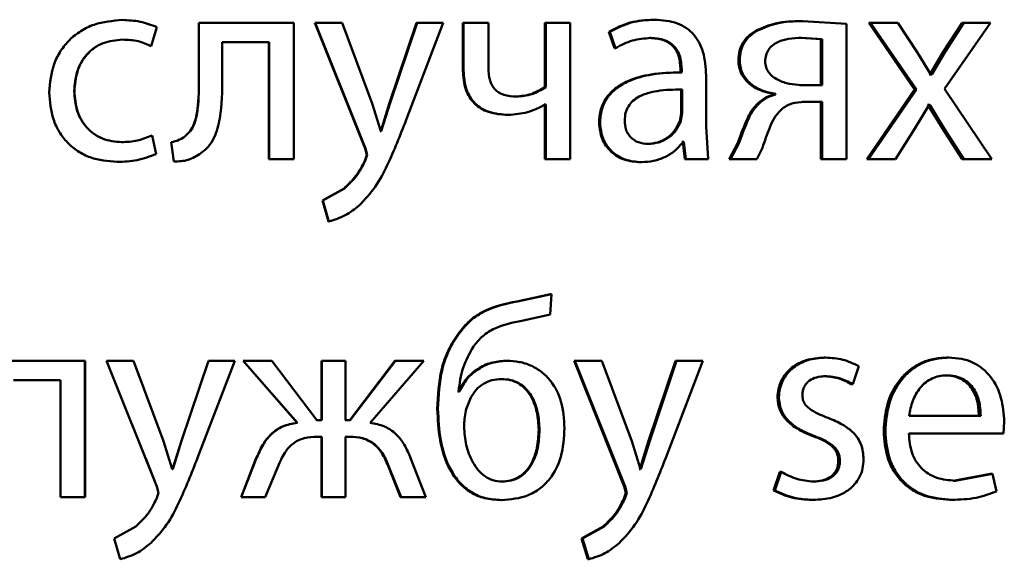
# Paper-space layout 'Лист1' of a CAD drawing. Units: millimetres. Extents: x -8708 to 13138, y -12648 to 4958.
# Drawn here: x 5066 to 5075, y 3349 to 3354 of the extents above; entities that cross this region are included whole.
import ezdxf

# ---------------------------------------------------------------- set-up
doc = ezdxf.new("R2010")
doc.units = ezdxf.units.MM

psp = doc.layouts.new('Лист1')

# ---------------------------------------------------------------- linework, layer by layer
at = {"color": 7, "linetype": 'Continuous', "lineweight": 50}
for p, q in [((5067.1428, 3353.8948), (5067.1424, 3353.8948)), ((5067.8123, 3353.8701), (5067.8123, 3353.389)), ((5067.8123, 3353.8701), (5067.8134, 3353.8701)), ((5067.8134, 3353.8701), (5067.8134, 3353.389)), ((5068.6444, 3353.8701), (5067.8134, 3353.8701)), ((5068.6444, 3352.6753), (5068.6444, 3353.8701)), ((5068.8295, 3353.8701), (5069.2708, 3352.7688)), ((5068.8295, 3353.8701), (5068.8328, 3353.8701)), ((5068.8328, 3353.8701), (5069.2751, 3352.7688)), ((5069.0703, 3353.8701), (5068.8328, 3353.8701)), ((5069.332, 3353.1639), (5069.0703, 3353.8701)), ((5069.7222, 3353.8701), (5069.4855, 3353.1688)), ((5069.7275, 3353.8701), (5069.4903, 3353.1688)), ((5069.6311, 3353.0182), (5069.9574, 3353.8701)), ((5069.7222, 3353.8701), (5069.7275, 3353.8701)), ((5069.9574, 3353.8701), (5069.7275, 3353.8701)), ((5070.1293, 3353.8701), (5070.1293, 3353.4528)), ((5070.1293, 3353.8701), (5070.1356, 3353.8701)), ((5070.1356, 3353.8701), (5070.1356, 3353.4528)), ((5070.3526, 3353.8701), (5070.1356, 3353.8701)), ((5070.3526, 3353.4775), (5070.3526, 3353.8701)), ((5070.8486, 3353.8701), (5070.8486, 3353.3071)), ((5070.8486, 3353.8701), (5070.8565, 3353.8701)), ((5070.8565, 3353.8701), (5070.8565, 3353.3071)), ((5071.0708, 3353.8701), (5070.8565, 3353.8701)), ((5071.0708, 3352.6753), (5071.0708, 3353.8701)), ((5071.8001, 3353.8973), (5071.8101, 3353.8973)), ((5073.1003, 3353.885), (5073.1132, 3353.885)), ((5073.4959, 3353.8603), (5073.1132, 3353.885)), ((5073.4959, 3352.6753), (5073.4959, 3353.8603)), ((5073.6924, 3353.8701), (5074.093, 3353.2849)), ((5073.6924, 3353.8701), (5073.7066, 3353.8701)), ((5073.7066, 3353.8701), (5074.1081, 3353.2849)), ((5073.9467, 3353.8701), (5073.7066, 3353.8701)), ((5074.1155, 3353.6133), (5073.9467, 3353.8701)), ((5074.5102, 3353.8701), (5074.3444, 3353.6158)), ((5074.3552, 3353.2923), (5074.7582, 3353.8701)), ((5074.5262, 3353.8701), (5074.3601, 3353.6158)), ((5074.5102, 3353.8701), (5074.5262, 3353.8701)), ((5074.7582, 3353.8701), (5074.5262, 3353.8701)), ((5067.3947, 3353.6655), (5067.4442, 3353.8331)), ((5067.444, 3353.8331), (5067.4442, 3353.8331)), ((5071.4093, 3353.7915), (5071.4585, 3353.6482)), ((5071.4093, 3353.7915), (5071.4184, 3353.7915)), ((5071.4184, 3353.7915), (5071.4677, 3353.6482)), ((5072.7034, 3353.8035), (5072.7154, 3353.8035)), ((5067.1428, 3353.7223), (5067.1424, 3353.7223)), ((5068.4295, 3353.7001), (5068.0184, 3353.7001)), ((5068.0184, 3353.389), (5068.0184, 3353.7001)), ((5068.4271, 3353.7001), (5068.4271, 3352.6753)), ((5068.4295, 3353.7001), (5068.4295, 3352.6753)), ((5071.7682, 3353.7371), (5071.7781, 3353.7371)), ((5073.2696, 3353.7273), (5073.0906, 3353.7396)), ((5073.0906, 3353.7396), (5073.1035, 3353.7396)), ((5073.2829, 3353.7273), (5073.1035, 3353.7396)), ((5073.2696, 3353.7273), (5073.2829, 3353.7273)), ((5073.2696, 3353.3244), (5073.2696, 3353.7273)), ((5073.2829, 3353.3244), (5073.2829, 3353.7273)), ((5067.3946, 3353.6655), (5067.3947, 3353.6655)), ((5071.4585, 3353.6482), (5071.4677, 3353.6482)), ((5074.2353, 3353.4182), (5074.1155, 3353.6133)), ((5074.3444, 3353.6158), (5074.2273, 3353.4182)), ((5074.3601, 3353.6158), (5074.2427, 3353.4182)), ((5074.3444, 3353.6158), (5074.3601, 3353.6158)), ((5072.5468, 3353.5442), (5072.5585, 3353.5442)), ((5070.1293, 3353.4528), (5070.1356, 3353.4528)), ((5072.0388, 3353.4602), (5072.0388, 3353.4355)), ((5072.0388, 3353.4602), (5072.0493, 3353.4602)), ((5072.0388, 3353.4355), (5072.0493, 3353.4355)), ((5072.0493, 3353.4602), (5072.0493, 3353.4355)), ((5074.2273, 3353.4182), (5074.2199, 3353.4182)), ((5074.2273, 3353.4182), (5074.2427, 3353.4182)), ((5074.2427, 3353.4182), (5074.2353, 3353.4182)), ((5067.8123, 3353.389), (5067.8134, 3353.389)), ((5072.263, 3352.9617), (5072.263, 3353.4084)), ((5066.7206, 3353.2701), (5066.7191, 3353.2701)), ((5070.8486, 3353.3071), (5070.8565, 3353.3071)), ((5072.0437, 3353.2852), (5072.0543, 3353.2852)), ((5072.0437, 3353.0778), (5072.0437, 3353.2852)), ((5072.0543, 3353.0778), (5072.0543, 3353.2852)), ((5072.8602, 3353.2478), (5072.8602, 3353.2404)), ((5072.8602, 3353.2478), (5072.8726, 3353.2478)), ((5072.8602, 3353.2404), (5072.8726, 3353.2404)), ((5072.8726, 3353.2478), (5072.8726, 3353.2404)), ((5073.2696, 3353.3244), (5073.0856, 3353.3244)), ((5073.2829, 3353.3244), (5073.0985, 3353.3244)), ((5074.093, 3353.2849), (5073.6729, 3352.6753)), ((5074.1081, 3353.2849), (5073.6871, 3352.6753)), ((5074.093, 3353.2849), (5074.1081, 3353.2849)), ((5074.7704, 3352.6753), (5074.3552, 3353.2923)), ((5069.4087, 3352.9194), (5069.332, 3353.1639)), ((5069.4855, 3353.1688), (5069.409, 3352.9194)), ((5069.4903, 3353.1688), (5069.4136, 3352.9194)), ((5069.4855, 3353.1688), (5069.4903, 3353.1688)), ((5070.5922, 3353.2231), (5070.5994, 3353.2231)), ((5070.8486, 3353.154), (5070.8438, 3353.154)), ((5070.8486, 3353.154), (5070.8486, 3352.6753)), ((5070.8565, 3353.154), (5070.8516, 3353.154)), ((5070.8565, 3353.154), (5070.8565, 3352.6753)), ((5072.7255, 3353.1716), (5072.7375, 3353.1716)), ((5073.2696, 3353.1766), (5073.1101, 3353.1766)), ((5073.2829, 3353.1766), (5073.123, 3353.1766)), ((5073.2696, 3353.1766), (5073.2696, 3352.6753)), ((5073.2829, 3353.1766), (5073.2829, 3352.6753)), ((5072.0314, 3353.0083), (5072.0437, 3353.0778)), ((5072.0419, 3353.0083), (5072.0543, 3353.0778)), ((5072.0437, 3353.0778), (5072.0543, 3353.0778)), ((5074.0959, 3352.9445), (5074.2207, 3353.1519)), ((5074.2102, 3353.1519), (5074.2053, 3353.1519)), ((5074.2102, 3353.1519), (5074.3371, 3352.9445)), ((5074.2102, 3353.1519), (5074.2256, 3353.1519)), ((5074.2256, 3353.1519), (5074.2207, 3353.1519)), ((5074.2256, 3353.1519), (5074.3527, 3352.9445)), ((5070.5208, 3353.063), (5070.5279, 3353.063)), ((5071.3236, 3352.9914), (5071.3325, 3352.9914)), ((5072.0314, 3353.0083), (5072.0419, 3353.0083)), ((5069.409, 3352.9194), (5069.4041, 3352.9194)), ((5069.4136, 3352.9194), (5069.4087, 3352.9194)), ((5072.2827, 3352.6753), (5072.263, 3352.9617)), ((5073.9246, 3352.6753), (5074.0959, 3352.9445)), ((5074.3371, 3352.9445), (5074.5102, 3352.6753)), ((5074.3371, 3352.9445), (5074.3527, 3352.9445)), ((5074.3527, 3352.9445), (5074.5262, 3352.6753)), ((5067.1353, 3352.8231), (5067.1348, 3352.8231)), ((5067.402, 3352.8824), (5067.4021, 3352.8824)), ((5067.4393, 3352.7197), (5067.4021, 3352.8824)), ((5067.5703, 3352.8235), (5067.5925, 3352.6531)), ((5067.5703, 3352.8235), (5067.5708, 3352.8235)), ((5067.5708, 3352.8235), (5067.5931, 3352.6531)), ((5067.6889, 3352.8728), (5067.6897, 3352.8728)), ((5071.7436, 3352.8083), (5071.7535, 3352.8083)), ((5072.0585, 3352.8256), (5072.0511, 3352.8256)), ((5072.0585, 3352.8256), (5072.0757, 3352.6753)), ((5072.069, 3352.8256), (5072.0616, 3352.8256)), ((5072.069, 3352.8256), (5072.0863, 3352.6753)), ((5072.5395, 3352.8111), (5072.4659, 3352.6753)), ((5072.5511, 3352.8111), (5072.4773, 3352.6753)), ((5072.5395, 3352.8111), (5072.5511, 3352.8111)), ((5069.2708, 3352.7688), (5069.2856, 3352.712)), ((5069.2708, 3352.7688), (5069.2751, 3352.7688)), ((5069.2751, 3352.7688), (5069.29, 3352.712)), ((5072.7081, 3352.6753), (5072.7572, 3352.7741)), ((5067.0958, 3352.6506), (5067.0953, 3352.6506)), ((5067.4391, 3352.7197), (5067.4393, 3352.7197)), ((5067.5925, 3352.6531), (5067.5931, 3352.6531)), ((5068.4271, 3352.6753), (5068.4295, 3352.6753)), ((5068.6444, 3352.6753), (5068.4295, 3352.6753)), ((5069.2856, 3352.712), (5069.2683, 3352.6601)), ((5069.2683, 3352.6601), (5069.2726, 3352.6601)), ((5069.29, 3352.712), (5069.2726, 3352.6601)), ((5069.2856, 3352.712), (5069.29, 3352.712)), ((5070.8486, 3352.6753), (5070.8565, 3352.6753)), ((5071.0708, 3352.6753), (5070.8565, 3352.6753)), ((5071.6871, 3352.6481), (5071.6968, 3352.6481)), ((5072.0757, 3352.6753), (5072.0863, 3352.6753)), ((5072.2827, 3352.6753), (5072.0863, 3352.6753)), ((5072.4659, 3352.6753), (5072.4773, 3352.6753)), ((5072.7081, 3352.6753), (5072.4773, 3352.6753)), ((5073.2696, 3352.6753), (5073.2829, 3352.6753)), ((5073.4959, 3352.6753), (5073.2829, 3352.6753)), ((5073.6729, 3352.6753), (5073.6871, 3352.6753)), ((5073.9246, 3352.6753), (5073.6871, 3352.6753)), ((5074.5102, 3352.6753), (5074.5262, 3352.6753)), ((5074.7704, 3352.6753), (5074.5262, 3352.6753)), ((5069.0862, 3352.4181), (5068.8961, 3352.3119)), ((5069.0901, 3352.4181), (5068.8996, 3352.3119)), ((5069.0862, 3352.4181), (5069.0901, 3352.4181)), ((5068.8961, 3352.3119), (5068.9504, 3352.1292)), ((5068.8961, 3352.3119), (5068.8996, 3352.3119)), ((5068.8996, 3352.3119), (5068.954, 3352.1292)), ((5068.9504, 3352.1292), (5068.954, 3352.1292)), ((5070.8977, 3351.492), (5070.6023, 3351.4278)), ((5070.6023, 3351.4278), (5070.6095, 3351.4278)), ((5070.9056, 3351.492), (5070.6095, 3351.4278)), ((5070.8959, 3351.3118), (5070.9056, 3351.492)), ((5070.8977, 3351.492), (5070.9056, 3351.492)), ((5070.6465, 3351.2574), (5070.8959, 3351.3118)), ((5070.0898, 3351.1463), (5070.096, 3351.1463)), ((5066.8129, 3350.9068), (5065.982, 3350.9068)), ((5066.8129, 3349.7119), (5066.8129, 3350.9068)), ((5066.8141, 3350.9068), (5066.8129, 3350.9068)), ((5066.8141, 3349.7119), (5066.8141, 3350.9068)), ((5067.0015, 3350.9068), (5067.4444, 3349.8054)), ((5067.239, 3350.9068), (5067.0015, 3350.9068)), ((5067.5014, 3350.2005), (5067.239, 3350.9068)), ((5067.2392, 3350.9068), (5067.239, 3350.9068)), ((5067.3008, 3350.7406), (5067.2392, 3350.9068)), ((5067.8961, 3350.9068), (5067.659, 3350.2055)), ((5067.8973, 3350.9068), (5067.6597, 3350.2055)), ((5067.8008, 3350.0548), (5068.1271, 3350.9068)), ((5067.8961, 3350.9068), (5067.8973, 3350.9068)), ((5068.1271, 3350.9068), (5067.8973, 3350.9068)), ((5068.1999, 3350.9068), (5068.6738, 3350.3635)), ((5068.1999, 3350.9068), (5068.2018, 3350.9068)), ((5068.2018, 3350.9068), (5068.6768, 3350.3635)), ((5068.4517, 3350.9068), (5068.2018, 3350.9068)), ((5068.8475, 3350.3857), (5068.4517, 3350.9068)), ((5068.8885, 3350.9068), (5068.8885, 3350.3857)), ((5068.8885, 3350.9068), (5068.892, 3350.9068)), ((5068.892, 3350.9068), (5068.892, 3350.3857)), ((5069.0994, 3350.9068), (5068.892, 3350.9068)), ((5069.0994, 3350.3857), (5069.0994, 3350.9068)), ((5069.5322, 3350.9068), (5069.1375, 3350.3857)), ((5069.5371, 3350.9068), (5069.1415, 3350.3857)), ((5069.3146, 3350.3635), (5069.7867, 3350.9068)), ((5069.5322, 3350.9068), (5069.5371, 3350.9068)), ((5069.7867, 3350.9068), (5069.5371, 3350.9068)), ((5070.5062, 3350.9068), (5070.5133, 3350.9068)), ((5071.1045, 3350.9068), (5071.5447, 3349.8054)), ((5071.1045, 3350.9068), (5071.1129, 3350.9068)), ((5071.1129, 3350.9068), (5071.5541, 3349.8054)), ((5071.3495, 3350.9068), (5071.1129, 3350.9068)), ((5071.6108, 3350.2005), (5071.3495, 3350.9068)), ((5071.9944, 3350.9068), (5071.7585, 3350.2055)), ((5072.0048, 3350.9068), (5071.7684, 3350.2055)), ((5071.9088, 3350.0548), (5072.2333, 3350.9068)), ((5071.9944, 3350.9068), (5072.0048, 3350.9068)), ((5072.2333, 3350.9068), (5072.0048, 3350.9068)), ((5073.2988, 3350.9339), (5073.3121, 3350.9339)), ((5074.3763, 3350.9339), (5074.392, 3350.9339)), ((5073.55, 3350.7022), (5073.6036, 3350.8602)), ((5066.5981, 3350.7367), (5066.187, 3350.7367)), ((5066.5981, 3350.7367), (5066.5981, 3349.7119)), ((5070.4618, 3350.7466), (5070.4688, 3350.7466)), ((5073.2939, 3350.7713), (5073.3072, 3350.7713)), ((5074.3592, 3350.7787), (5074.3749, 3350.7787)), ((5073.5362, 3350.7022), (5073.55, 3350.7022)), ((5070.0922, 3350.638), (5070.0848, 3350.638)), ((5070.0984, 3350.638), (5070.0909, 3350.638)), ((5072.8898, 3350.5836), (5072.9022, 3350.5836)), ((5069.9048, 3350.4849), (5069.9106, 3350.4849)), ((5067.501, 3350.2005), (5067.4225, 3350.4124)), ((5074.673, 3350.4252), (5074.0444, 3350.4252)), ((5068.6738, 3350.3635), (5068.6768, 3350.3635)), ((5068.8885, 3350.3857), (5068.8442, 3350.3857)), ((5068.892, 3350.3857), (5068.8475, 3350.3857)), ((5069.1375, 3350.3857), (5069.0955, 3350.3857)), ((5069.1415, 3350.3857), (5069.0994, 3350.3857)), ((5074.8727, 3350.27), (5074.88, 3350.3709)), ((5068.8885, 3350.2404), (5068.8491, 3350.2404)), ((5068.892, 3350.2404), (5068.8524, 3350.2404)), ((5068.8885, 3350.2404), (5068.8885, 3349.7119)), ((5068.892, 3350.2404), (5068.892, 3349.7119)), ((5069.1326, 3350.2404), (5069.0955, 3350.2404)), ((5069.1366, 3350.2404), (5069.0994, 3350.2404)), ((5069.0994, 3349.7119), (5069.0994, 3350.2404)), ((5070.7943, 3350.2996), (5070.802, 3350.2996)), ((5073.2033, 3350.2453), (5073.2164, 3350.2453)), ((5073.8221, 3350.2898), (5073.8366, 3350.2898)), ((5074.8727, 3350.27), (5074.0419, 3350.27)), ((5067.501, 3350.2005), (5067.5014, 3350.2005)), ((5067.5781, 3349.956), (5067.5014, 3350.2005)), ((5067.659, 3350.2055), (5067.5825, 3349.956)), ((5067.6597, 3350.2055), (5067.583, 3349.956)), ((5067.659, 3350.2055), (5067.6597, 3350.2055)), ((5071.6871, 3349.956), (5071.6108, 3350.2005)), ((5071.7585, 3350.2055), (5071.6824, 3349.956)), ((5071.7684, 3350.2055), (5071.6921, 3349.956)), ((5071.7585, 3350.2055), (5071.7684, 3350.2055)), ((5067.3459, 3350.0505), (5067.4442, 3349.8054)), ((5068.3135, 3350.0453), (5068.1826, 3349.7119)), ((5068.3156, 3350.0453), (5068.1844, 3349.7119)), ((5068.3135, 3350.0453), (5068.3156, 3350.0453)), ((5069.804, 3349.7119), (5069.673, 3350.0478)), ((5068.3948, 3349.7119), (5068.5086, 3349.9836)), ((5069.4729, 3349.986), (5069.5815, 3349.7119)), ((5069.4729, 3349.986), (5069.4777, 3349.986)), ((5069.4777, 3349.986), (5069.5865, 3349.7119)), ((5073.4236, 3350.0252), (5073.4372, 3350.0252)), ((5067.5825, 3349.956), (5067.5776, 3349.956)), ((5067.583, 3349.956), (5067.5781, 3349.956)), ((5071.6824, 3349.956), (5071.6774, 3349.956)), ((5071.6921, 3349.956), (5071.6871, 3349.956)), ((5072.9095, 3349.9338), (5072.8556, 3349.7687)), ((5072.9219, 3349.9338), (5072.8679, 3349.7687)), ((5072.9095, 3349.9338), (5072.9219, 3349.9338)), ((5074.7589, 3349.9165), (5074.4324, 3349.8548)), ((5074.7755, 3349.9165), (5074.4482, 3349.8548)), ((5074.7589, 3349.9165), (5074.7755, 3349.9165)), ((5074.812, 3349.7613), (5074.7755, 3349.9165)), ((5067.4442, 3349.8054), (5067.459, 3349.7486)), ((5067.4442, 3349.8054), (5067.4444, 3349.8054)), ((5067.4444, 3349.8054), (5067.4593, 3349.7486)), ((5070.4668, 3349.8474), (5070.4738, 3349.8474)), ((5071.5447, 3349.8054), (5071.5595, 3349.7486)), ((5071.5447, 3349.8054), (5071.5541, 3349.8054)), ((5071.5541, 3349.8054), (5071.5689, 3349.7486)), ((5073.1936, 3349.8474), (5073.2067, 3349.8474)), ((5074.4324, 3349.8548), (5074.4482, 3349.8548)), ((5066.8129, 3349.7119), (5066.5981, 3349.7119)), ((5066.8141, 3349.7119), (5066.8129, 3349.7119)), ((5067.459, 3349.7486), (5067.4417, 3349.6967)), ((5067.4593, 3349.7486), (5067.4419, 3349.6967)), ((5067.459, 3349.7486), (5067.4593, 3349.7486)), ((5068.1826, 3349.7119), (5068.1844, 3349.7119)), ((5068.3948, 3349.7119), (5068.1844, 3349.7119)), ((5068.8885, 3349.7119), (5068.892, 3349.7119)), ((5069.0994, 3349.7119), (5068.892, 3349.7119)), ((5069.5815, 3349.7119), (5069.5865, 3349.7119)), ((5069.804, 3349.7119), (5069.5865, 3349.7119)), ((5071.5595, 3349.7486), (5071.5423, 3349.6967)), ((5071.5689, 3349.7486), (5071.5516, 3349.6967)), ((5071.5595, 3349.7486), (5071.5689, 3349.7486)), ((5072.8556, 3349.7687), (5072.8679, 3349.7687)), ((5067.4417, 3349.6967), (5067.4419, 3349.6967)), ((5070.4618, 3349.6848), (5070.4688, 3349.6848)), ((5071.5423, 3349.6967), (5071.5516, 3349.6967)), ((5073.1887, 3349.6872), (5073.2017, 3349.6872)), ((5074.403, 3349.6872), (5074.4189, 3349.6872)), ((5067.2588, 3349.4547), (5067.0683, 3349.3486)), ((5067.259, 3349.4547), (5067.2588, 3349.4547)), ((5071.3603, 3349.4547), (5071.1709, 3349.3486)), ((5071.3693, 3349.4547), (5071.1794, 3349.3486)), ((5071.3603, 3349.4547), (5071.3693, 3349.4547)), ((5067.0683, 3349.3486), (5067.1227, 3349.1658)), ((5067.3899, 3349.3066), (5067.39, 3349.3066)), ((5071.1709, 3349.3486), (5071.2251, 3349.1658)), ((5071.1709, 3349.3486), (5071.1794, 3349.3486)), ((5071.1794, 3349.3486), (5071.2337, 3349.1658)), ((5067.1232, 3349.1658), (5067.1227, 3349.1658)), ((5071.2251, 3349.1658), (5071.2337, 3349.1658))]:
    psp.add_line(p, q, dxfattribs=at)
for points, knots in [([(5067.1424, 3353.8948), (5067.0574, 3353.8878), (5066.9293, 3353.8771), (5066.7758, 3353.8021), (5066.6756, 3353.7237), (5066.5956, 3353.625), (5066.5181, 3353.4729), (5066.5068, 3353.345), (5066.4993, 3353.2602)], [0, 0, 0, 0, 0.249892, 0.376535, 0.500428, 0.624368, 0.750725, 1, 1, 1, 1]), ([(5067.4442, 3353.8331), (5067.3956, 3353.8513), (5067.2982, 3353.8878), (5067.1943, 3353.8925), (5067.1424, 3353.8948)], [0, 0, 0, 0, 0.499645, 1, 1, 1, 1]), ([(5067.444, 3353.8331), (5067.3955, 3353.8513), (5067.2983, 3353.8878), (5067.1947, 3353.8925), (5067.1428, 3353.8948)], [0, 0, 0, 0, 0.499691, 1, 1, 1, 1]), ([(5071.8001, 3353.8973), (5071.7313, 3353.8933), (5071.5938, 3353.8852), (5071.4708, 3353.8227), (5071.4093, 3353.7915)], [0, 0, 0, 0, 0.500381, 1, 1, 1, 1]), ([(5071.8101, 3353.8973), (5071.7411, 3353.8933), (5071.6034, 3353.8852), (5071.48, 3353.8227), (5071.4184, 3353.7915)], [0, 0, 0, 0, 0.5004576, 1, 1, 1, 1]), ([(5072.263, 3353.4084), (5072.2591, 3353.4784), (5072.2535, 3353.5783), (5072.2054, 3353.697), (5072.1568, 3353.769), (5072.0918, 3353.8267), (5071.978, 3353.8857), (5071.879, 3353.8925), (5071.8101, 3353.8973)], [0, 0, 0, 0, 0.273301, 0.3903965, 0.499953, 0.61328, 0.7304582, 1, 1, 1, 1]), ([(5073.1003, 3353.885), (5073.0236, 3353.8834), (5072.8861, 3353.8805), (5072.7594, 3353.8271), (5072.7034, 3353.8035)], [0, 0, 0, 0, 0.55772, 1, 1, 1, 1]), ([(5073.1132, 3353.885), (5073.0363, 3353.8834), (5072.8985, 3353.8805), (5072.7716, 3353.8271), (5072.7154, 3353.8035)], [0, 0, 0, 0, 0.557777, 1, 1, 1, 1]), ([(5072.7034, 3353.8035), (5072.6797, 3353.7881), (5072.6344, 3353.7587), (5072.5838, 3353.6963), (5072.5523, 3353.6236), (5072.5487, 3353.5712), (5072.5468, 3353.5442)], [0, 0, 0, 0, 0.265883, 0.508811, 0.74708, 1, 1, 1, 1]), ([(5072.7154, 3353.8035), (5072.6917, 3353.7881), (5072.6463, 3353.7587), (5072.5955, 3353.6963), (5072.5639, 3353.6236), (5072.5603, 3353.5712), (5072.5585, 3353.5442)], [0, 0, 0, 0, 0.266087, 0.509064, 0.747248, 1, 1, 1, 1]), ([(5066.7191, 3353.2701), (5066.7236, 3353.3283), (5066.7303, 3353.4163), (5066.7775, 3353.5235), (5066.8278, 3353.595), (5066.8929, 3353.653), (5066.996, 3353.7094), (5067.0839, 3353.7171), (5067.1424, 3353.7223)], [0, 0, 0, 0, 0.249596, 0.377309, 0.499922, 0.624728, 0.750362, 1, 1, 1, 1]), ([(5066.7206, 3353.2701), (5066.725, 3353.3283), (5066.7317, 3353.4163), (5066.7788, 3353.5235), (5066.829, 3353.595), (5066.8939, 3353.653), (5066.9968, 3353.7094), (5067.0845, 3353.7171), (5067.1428, 3353.7223)], [0, 0, 0, 0, 0.249849, 0.377691, 0.500304, 0.625111, 0.750637, 1, 1, 1, 1]), ([(5067.1424, 3353.7223), (5067.1895, 3353.7206), (5067.2773, 3353.7175), (5067.3576, 3353.682), (5067.3947, 3353.6655)], [0, 0, 0, 0, 0.536859, 1, 1, 1, 1]), ([(5067.1428, 3353.7223), (5067.1899, 3353.7206), (5067.2775, 3353.7175), (5067.3576, 3353.682), (5067.3946, 3353.6655)], [0, 0, 0, 0, 0.536796, 1, 1, 1, 1]), ([(5071.4677, 3353.6482), (5071.5164, 3353.6738), (5071.6137, 3353.725), (5071.7233, 3353.7331), (5071.7781, 3353.7371)], [0, 0, 0, 0, 0.499772, 1, 1, 1, 1]), ([(5071.7682, 3353.7371), (5071.8085, 3353.7345), (5071.8662, 3353.7307), (5071.9335, 3353.6986), (5071.9727, 3353.6669), (5072.0028, 3353.6265), (5072.0328, 3353.5585), (5072.0363, 3353.5007), (5072.0388, 3353.4602)], [0, 0, 0, 0, 0.271777, 0.389134, 0.501083, 0.611591, 0.72844, 1, 1, 1, 1]), ([(5071.7781, 3353.7371), (5071.8184, 3353.7345), (5071.8762, 3353.7307), (5071.9434, 3353.6989), (5071.9828, 3353.6673), (5072.013, 3353.6269), (5072.0433, 3353.5587), (5072.0468, 3353.5008), (5072.0493, 3353.4602)], [0, 0, 0, 0, 0.271633, 0.388747, 0.50028, 0.611126, 0.728193, 1, 1, 1, 1]), ([(5073.1035, 3353.7396), (5073.0644, 3353.7381), (5072.9928, 3353.7353), (5072.9047, 3353.7096), (5072.8451, 3353.6741), (5072.8084, 3353.6346), (5072.786, 3353.5858), (5072.7832, 3353.5503), (5072.7818, 3353.5318)], [0, 0, 0, 0, 0.273719, 0.500876, 0.634164, 0.754199, 0.872084, 1, 1, 1, 1]), ([(5072.5468, 3353.5442), (5072.5481, 3353.5237), (5072.5506, 3353.4838), (5072.5698, 3353.4272), (5072.6007, 3353.3767), (5072.6562, 3353.3203), (5072.7437, 3353.2693), (5072.8214, 3353.255), (5072.8602, 3353.2478)], [0, 0, 0, 0, 0.129293, 0.251675, 0.373281, 0.500358, 0.749979, 1, 1, 1, 1]), ([(5072.5585, 3353.5442), (5072.5597, 3353.5238), (5072.5621, 3353.4839), (5072.5813, 3353.4273), (5072.6123, 3353.3768), (5072.6681, 3353.3203), (5072.7558, 3353.2693), (5072.8336, 3353.255), (5072.8726, 3353.2478)], [0, 0, 0, 0, 0.128691, 0.250766, 0.372467, 0.500091, 0.749791, 1, 1, 1, 1]), ([(5072.7818, 3353.5318), (5072.7833, 3353.5148), (5072.7863, 3353.4815), (5072.8096, 3353.4355), (5072.8468, 3353.397), (5072.9082, 3353.3595), (5072.994, 3353.3309), (5073.0636, 3353.3266), (5073.0985, 3353.3244)], [0, 0, 0, 0, 0.120978, 0.236927, 0.359789, 0.499398, 0.749554, 1, 1, 1, 1]), ([(5070.1293, 3353.4528), (5070.1333, 3353.3958), (5070.1389, 3353.3139), (5070.1842, 3353.2182), (5070.2293, 3353.1614), (5070.2866, 3353.117), (5070.3824, 3353.0723), (5070.464, 3353.0668), (5070.5208, 3353.063)], [0, 0, 0, 0, 0.269674, 0.387189, 0.499851, 0.613178, 0.731074, 1, 1, 1, 1]), ([(5070.1356, 3353.4528), (5070.1394, 3353.3959), (5070.1449, 3353.314), (5070.1904, 3353.2183), (5070.2357, 3353.1615), (5070.2932, 3353.117), (5070.3892, 3353.0723), (5070.471, 3353.0668), (5070.5279, 3353.063)], [0, 0, 0, 0, 0.268804, 0.386381, 0.499502, 0.612829, 0.730789, 1, 1, 1, 1]), ([(5070.5994, 3353.2231), (5070.5616, 3353.2254), (5070.5078, 3353.2285), (5070.4453, 3353.257), (5070.4099, 3353.2851), (5070.3835, 3353.3219), (5070.3574, 3353.3853), (5070.3546, 3353.4394), (5070.3526, 3353.4775)], [0, 0, 0, 0, 0.276432, 0.392306, 0.500324, 0.606175, 0.721665, 1, 1, 1, 1]), ([(5072.0388, 3353.4355), (5071.9523, 3353.433), (5071.7953, 3353.4284), (5071.6001, 3353.3762), (5071.4669, 3353.3012), (5071.3834, 3353.2155), (5071.3322, 3353.1091), (5071.3265, 3353.0316), (5071.3236, 3352.9914)], [0, 0, 0, 0, 0.274694, 0.499277, 0.634691, 0.75571, 0.873478, 1, 1, 1, 1]), ([(5072.0493, 3353.4355), (5071.9625, 3353.433), (5071.8047, 3353.4283), (5071.609, 3353.3759), (5071.4756, 3353.3008), (5071.3922, 3353.2152), (5071.341, 3353.1089), (5071.3354, 3353.0315), (5071.3325, 3352.9914)], [0, 0, 0, 0, 0.2753879, 0.5006586, 0.6356852, 0.7563674, 0.8738164, 1, 1, 1, 1]), ([(5067.8123, 3353.389), (5067.8123, 3353.2974), (5067.8124, 3353.1601), (5067.7819, 3353.0011), (5067.7398, 3352.9183), (5067.7055, 3352.8877), (5067.6889, 3352.8728)], [0, 0, 0, 0, 0.500646, 0.750466, 0.878982, 1, 1, 1, 1]), ([(5067.8134, 3353.389), (5067.8134, 3353.2974), (5067.8134, 3353.1601), (5067.7829, 3353.0011), (5067.7406, 3352.9183), (5067.7063, 3352.8877), (5067.6897, 3352.8728)], [0, 0, 0, 0, 0.50053, 0.750321, 0.878839, 1, 1, 1, 1]), ([(5067.8307, 3352.7271), (5067.8536, 3352.7452), (5067.9006, 3352.7823), (5067.9631, 3352.8859), (5068.0156, 3353.0906), (5068.0173, 3353.2696), (5068.0184, 3353.389)], [0, 0, 0, 0, 0.121838, 0.249852, 0.499597, 1, 1, 1, 1]), ([(5066.4993, 3353.2602), (5066.5056, 3353.18), (5066.5151, 3353.0589), (5066.5837, 3352.9129), (5066.6566, 3352.8171), (5066.7494, 3352.7408), (5066.8936, 3352.6676), (5067.0148, 3352.6574), (5067.0953, 3352.6506)], [0, 0, 0, 0, 0.249452, 0.376472, 0.499724, 0.623667, 0.750198, 1, 1, 1, 1]), ([(5067.1348, 3352.8231), (5067.0774, 3352.8288), (5066.9911, 3352.8373), (5066.8902, 3352.8938), (5066.826, 3352.951), (5066.7769, 3353.0205), (5066.73, 3353.1256), (5066.7235, 3353.2118), (5066.7191, 3353.2701)], [0, 0, 0, 0, 0.249573, 0.375221, 0.500082, 0.624517, 0.745909, 1, 1, 1, 1]), ([(5067.1353, 3352.8231), (5067.078, 3352.8288), (5066.9918, 3352.8373), (5066.8912, 3352.8938), (5066.8279, 3352.9504), (5066.7789, 3353.019), (5066.7317, 3353.1239), (5066.725, 3353.2111), (5066.7206, 3353.2701)], [0, 0, 0, 0, 0.249293, 0.37488, 0.499691, 0.619627, 0.742835, 1, 1, 1, 1]), ([(5070.8486, 3353.3071), (5070.8092, 3353.2834), (5070.7301, 3353.2358), (5070.6382, 3353.2274), (5070.5922, 3353.2231)], [0, 0, 0, 0, 0.49889, 1, 1, 1, 1]), ([(5070.8565, 3353.3071), (5070.8169, 3353.2832), (5070.7376, 3353.2355), (5070.6455, 3353.2272), (5070.5994, 3353.2231)], [0, 0, 0, 0, 0.499865, 1, 1, 1, 1]), ([(5072.0543, 3353.2852), (5071.9807, 3353.2844), (5071.8522, 3353.283), (5071.7032, 3353.2431), (5071.6207, 3353.1882), (5071.5791, 3353.1392), (5071.5536, 3353.0803), (5071.5506, 3353.0378), (5071.5491, 3353.0157)], [0, 0, 0, 0, 0.344072, 0.601611, 0.7064, 0.802462, 0.897645, 1, 1, 1, 1]), ([(5072.8602, 3353.2404), (5072.8366, 3353.2339), (5072.7871, 3353.2202), (5072.7466, 3353.1883), (5072.7255, 3353.1716)], [0, 0, 0, 0, 0.476875, 1, 1, 1, 1]), ([(5072.8726, 3353.2404), (5072.8489, 3353.2339), (5072.7993, 3353.2202), (5072.7587, 3353.1883), (5072.7375, 3353.1716)], [0, 0, 0, 0, 0.476992, 1, 1, 1, 1]), ([(5070.5279, 3353.063), (5070.5849, 3353.0673), (5070.699, 3353.0757), (5070.8007, 3353.1279), (5070.8516, 3353.154)], [0, 0, 0, 0, 0.500364, 1, 1, 1, 1]), ([(5072.7255, 3353.1716), (5072.7018, 3353.1469), (5072.6543, 3353.0974), (5072.5976, 3352.9715), (5072.5627, 3352.8753), (5072.5395, 3352.8111)], [0, 0, 0, 0, 0.249372, 0.499408, 1, 1, 1, 1]), ([(5072.7375, 3353.1716), (5072.7137, 3353.1469), (5072.6662, 3353.0974), (5072.6093, 3352.9715), (5072.5744, 3352.8753), (5072.5511, 3352.8111)], [0, 0, 0, 0, 0.249488, 0.499518, 1, 1, 1, 1]), ([(5072.9242, 3353.1099), (5072.9384, 3353.1211), (5072.9666, 3353.1432), (5073.0334, 3353.1713), (5073.0872, 3353.1745), (5073.123, 3353.1766)], [0, 0, 0, 0, 0.251026, 0.500222, 1, 1, 1, 1]), ([(5072.7572, 3352.7741), (5072.7781, 3352.8337), (5072.8094, 3352.9229), (5072.859, 3353.0407), (5072.9025, 3353.0869), (5072.9242, 3353.1099)], [0, 0, 0, 0, 0.500636, 0.750755, 1, 1, 1, 1]), ([(5069.2208, 3352.2699), (5069.2701, 3352.3223), (5069.3689, 3352.4271), (5069.5003, 3352.6847), (5069.5788, 3352.8848), (5069.6311, 3353.0182)], [0, 0, 0, 0, 0.249595, 0.49969, 1, 1, 1, 1]), ([(5071.3236, 3352.9914), (5071.3286, 3352.9445), (5071.3362, 3352.8739), (5071.3821, 3352.7914), (5071.4274, 3352.7391), (5071.4819, 3352.6982), (5071.5667, 3352.6575), (5071.6381, 3352.6519), (5071.6871, 3352.6481)], [0, 0, 0, 0, 0.249275, 0.3752081, 0.4997202, 0.6187535, 0.7388875, 1, 1, 1, 1]), ([(5071.3325, 3352.9914), (5071.3375, 3352.9445), (5071.3451, 3352.8739), (5071.3912, 3352.7914), (5071.4366, 3352.7391), (5071.4911, 3352.6982), (5071.5761, 3352.6575), (5071.6477, 3352.6519), (5071.6968, 3352.6481)], [0, 0, 0, 0, 0.249004, 0.3748064, 0.4993412, 0.6183885, 0.7385955, 1, 1, 1, 1]), ([(5071.5491, 3353.0157), (5071.5511, 3352.9865), (5071.5542, 3352.9442), (5071.5786, 3352.8945), (5071.6029, 3352.8639), (5071.6332, 3352.8392), (5071.6825, 3352.8141), (5071.7245, 3352.8107), (5071.7535, 3352.8083)], [0, 0, 0, 0, 0.263868, 0.382106, 0.499651, 0.618048, 0.737619, 1, 1, 1, 1]), ([(5071.7436, 3352.8083), (5071.7756, 3352.8108), (5071.8381, 3352.8155), (5071.9231, 3352.858), (5071.993, 3352.9219), (5072.0186, 3352.9794), (5072.0314, 3353.0083)], [0, 0, 0, 0, 0.256283, 0.499963, 0.749008, 1, 1, 1, 1]), ([(5071.7535, 3352.8083), (5071.7856, 3352.8108), (5071.8482, 3352.8155), (5071.9333, 3352.858), (5072.0034, 3352.9218), (5072.029, 3352.9794), (5072.0419, 3353.0083)], [0, 0, 0, 0, 0.2564802, 0.5002569, 0.7492413, 1, 1, 1, 1]), ([(5067.4021, 3352.8824), (5067.3593, 3352.865), (5067.2735, 3352.8302), (5067.1811, 3352.8255), (5067.1348, 3352.8231)], [0, 0, 0, 0, 0.500034, 1, 1, 1, 1]), ([(5067.402, 3352.8824), (5067.3592, 3352.865), (5067.2737, 3352.8302), (5067.1814, 3352.8255), (5067.1353, 3352.8231)], [0, 0, 0, 0, 0.500087, 1, 1, 1, 1]), ([(5067.6889, 3352.8728), (5067.6721, 3352.8617), (5067.6358, 3352.8377), (5067.5932, 3352.8285), (5067.5703, 3352.8235)], [0, 0, 0, 0, 0.463402, 1, 1, 1, 1]), ([(5067.6897, 3352.8728), (5067.6728, 3352.8617), (5067.6364, 3352.8377), (5067.5937, 3352.8285), (5067.5708, 3352.8235)], [0, 0, 0, 0, 0.463303, 1, 1, 1, 1]), ([(5071.6968, 3352.6481), (5071.7325, 3352.6503), (5071.8028, 3352.6545), (5071.9032, 3352.6903), (5071.994, 3352.7448), (5072.0393, 3352.7989), (5072.0616, 3352.8256)], [0, 0, 0, 0, 0.2545452, 0.500292, 0.7536691, 1, 1, 1, 1]), ([(5067.5931, 3352.6531), (5067.6361, 3352.6547), (5067.722, 3352.6578), (5067.7945, 3352.7041), (5067.8307, 3352.7271)], [0, 0, 0, 0, 0.500947, 1, 1, 1, 1]), ([(5067.0953, 3352.6506), (5067.1545, 3352.6529), (5067.2729, 3352.6575), (5067.3839, 3352.699), (5067.4393, 3352.7197)], [0, 0, 0, 0, 0.500484, 1, 1, 1, 1]), ([(5067.0958, 3352.6506), (5067.155, 3352.6529), (5067.2731, 3352.6575), (5067.3838, 3352.699), (5067.4391, 3352.7197)], [0, 0, 0, 0, 0.5004379, 1, 1, 1, 1]), ([(5069.2683, 3352.6601), (5069.245, 3352.6145), (5069.1983, 3352.5232), (5069.1236, 3352.4532), (5069.0862, 3352.4181)], [0, 0, 0, 0, 0.500157, 1, 1, 1, 1]), ([(5069.2726, 3352.6601), (5069.2492, 3352.6145), (5069.2024, 3352.5232), (5069.1275, 3352.4532), (5069.0901, 3352.4181)], [0, 0, 0, 0, 0.500034, 1, 1, 1, 1]), ([(5068.954, 3352.1292), (5069.0029, 3352.1441), (5069.1008, 3352.174), (5069.1808, 3352.2379), (5069.2208, 3352.2699)], [0, 0, 0, 0, 0.4997, 1, 1, 1, 1]), ([(5070.6023, 3351.4278), (5070.5038, 3351.4064), (5070.356, 3351.3742), (5070.1848, 3351.2636), (5070.1215, 3351.1854), (5070.0898, 3351.1463)], [0, 0, 0, 0, 0.499815, 0.749748, 1, 1, 1, 1]), ([(5070.6095, 3351.4278), (5070.5108, 3351.4064), (5070.3628, 3351.3742), (5070.1912, 3351.2636), (5070.1277, 3351.1854), (5070.096, 3351.1463)], [0, 0, 0, 0, 0.5000074, 0.7499007, 1, 1, 1, 1]), ([(5070.2215, 3351.0327), (5070.2476, 3351.0643), (5070.3003, 3351.1281), (5070.4431, 3351.216), (5070.5653, 3351.2409), (5070.6465, 3351.2574)], [0, 0, 0, 0, 0.247433, 0.499944, 1, 1, 1, 1]), ([(5070.0898, 3351.1463), (5070.0586, 3351.099), (5069.9944, 3351.0016), (5069.9196, 3350.7783), (5069.9107, 3350.6016), (5069.9048, 3350.4849)], [0, 0, 0, 0, 0.243087, 0.500166, 1, 1, 1, 1]), ([(5070.096, 3351.1463), (5070.0647, 3351.099), (5070.0004, 3351.0016), (5069.9253, 3350.7784), (5069.9164, 3350.6016), (5069.9106, 3350.4849)], [0, 0, 0, 0, 0.243148, 0.500263, 1, 1, 1, 1]), ([(5070.0909, 3350.638), (5070.1004, 3350.7079), (5070.1193, 3350.8477), (5070.1874, 3350.9711), (5070.2215, 3351.0327)], [0, 0, 0, 0, 0.5003237, 1, 1, 1, 1]), ([(5070.5062, 3350.9068), (5070.4624, 3350.9033), (5070.3753, 3350.8963), (5070.2564, 3350.8388), (5070.1548, 3350.7539), (5070.1132, 3350.6768), (5070.0922, 3350.638)], [0, 0, 0, 0, 0.251235, 0.500079, 0.748451, 1, 1, 1, 1]), ([(5070.5133, 3350.9068), (5070.4694, 3350.9033), (5070.3821, 3350.8963), (5070.2629, 3350.8388), (5070.1611, 3350.7539), (5070.1193, 3350.6768), (5070.0984, 3350.638)], [0, 0, 0, 0, 0.251399, 0.500345, 0.748653, 1, 1, 1, 1]), ([(5071.0212, 3350.3169), (5071.0164, 3350.3954), (5071.0073, 3350.542), (5070.9233, 3350.7103), (5070.8236, 3350.8112), (5070.7294, 3350.867), (5070.6241, 3350.9009), (5070.551, 3350.9048), (5070.5133, 3350.9068)], [0, 0, 0, 0, 0.2669894, 0.4990455, 0.6244247, 0.7493676, 0.8708958, 1, 1, 1, 1]), ([(5073.2988, 3350.9339), (5073.246, 3350.9303), (5073.1457, 3350.9233), (5073.0313, 3350.8638), (5072.9609, 3350.7956), (5072.9207, 3350.7317), (5072.895, 3350.6599), (5072.8916, 3350.6094), (5072.8898, 3350.5836)], [0, 0, 0, 0, 0.263216, 0.49956, 0.625441, 0.749203, 0.872303, 1, 1, 1, 1]), ([(5073.3121, 3350.9339), (5073.2592, 3350.9303), (5073.1587, 3350.9233), (5073.044, 3350.8638), (5072.9733, 3350.7955), (5072.9329, 3350.7316), (5072.9071, 3350.6598), (5072.9039, 3350.6093), (5072.9022, 3350.5836)], [0, 0, 0, 0, 0.2634, 0.499841, 0.626009, 0.750041, 0.872766, 1, 1, 1, 1]), ([(5073.6036, 3350.8602), (5073.5574, 3350.8819), (5073.4649, 3350.9252), (5073.3631, 3350.931), (5073.3121, 3350.9339)], [0, 0, 0, 0, 0.499651, 1, 1, 1, 1]), ([(5074.3763, 3350.9339), (5074.3359, 3350.9316), (5074.257, 3350.9272), (5074.1441, 3350.8887), (5074.0433, 3350.8265), (5073.9321, 3350.7125), (5073.8396, 3350.5292), (5073.8279, 3350.3697), (5073.8221, 3350.2898)], [0, 0, 0, 0, 0.128366, 0.250358, 0.374453, 0.500677, 0.75003, 1, 1, 1, 1]), ([(5074.392, 3350.9339), (5074.3515, 3350.9316), (5074.2725, 3350.9272), (5074.1594, 3350.8887), (5074.0583, 3350.8265), (5073.9469, 3350.7125), (5073.8541, 3350.5292), (5073.8425, 3350.3697), (5073.8366, 3350.2898)], [0, 0, 0, 0, 0.12851, 0.250637, 0.374789, 0.50105, 0.750269, 1, 1, 1, 1]), ([(5074.88, 3350.3709), (5074.8746, 3350.4411), (5074.8637, 3350.5814), (5074.7859, 3350.7431), (5074.6903, 3350.8424), (5074.6028, 3350.896), (5074.5016, 3350.9284), (5074.4296, 3350.932), (5074.392, 3350.9339)], [0, 0, 0, 0, 0.249755, 0.4989537, 0.6209379, 0.7404391, 0.8646461, 1, 1, 1, 1]), ([(5070.4688, 3350.7466), (5070.4402, 3350.7447), (5070.3847, 3350.7409), (5070.3081, 3350.7076), (5070.2429, 3350.6555), (5070.2141, 3350.608), (5070.1993, 3350.5836)], [0, 0, 0, 0, 0.257732, 0.500872, 0.744178, 1, 1, 1, 1]), ([(5070.7943, 3350.2996), (5070.7913, 3350.3518), (5070.7854, 3350.4561), (5070.7391, 3350.5817), (5070.6763, 3350.6654), (5070.6145, 3350.7128), (5070.5415, 3350.7417), (5070.489, 3350.7449), (5070.4618, 3350.7466)], [0, 0, 0, 0, 0.250215, 0.499858, 0.628326, 0.748514, 0.869449, 1, 1, 1, 1]), ([(5070.802, 3350.2996), (5070.799, 3350.3518), (5070.7931, 3350.4561), (5070.7467, 3350.5817), (5070.6837, 3350.6655), (5070.6218, 3350.7128), (5070.5486, 3350.7417), (5070.4961, 3350.7449), (5070.4688, 3350.7466)], [0, 0, 0, 0, 0.250001, 0.499497, 0.627959, 0.748212, 0.869275, 1, 1, 1, 1]), ([(5073.1081, 3350.6083), (5073.109, 3350.6209), (5073.1106, 3350.6452), (5073.1231, 3350.6793), (5073.1433, 3350.7091), (5073.178, 3350.7401), (5073.2337, 3350.7666), (5073.2816, 3350.7697), (5073.3072, 3350.7713)], [0, 0, 0, 0, 0.129824, 0.251636, 0.372683, 0.50034, 0.733369, 1, 1, 1, 1]), ([(5073.2939, 3350.7713), (5073.3372, 3350.7684), (5073.4228, 3350.7626), (5073.4987, 3350.7222), (5073.5362, 3350.7022)], [0, 0, 0, 0, 0.505579, 1, 1, 1, 1]), ([(5073.3072, 3350.7713), (5073.3506, 3350.7684), (5073.4364, 3350.7626), (5073.5124, 3350.7222), (5073.55, 3350.7022)], [0, 0, 0, 0, 0.505661, 1, 1, 1, 1]), ([(5074.3749, 3350.7787), (5074.3522, 3350.7774), (5074.3079, 3350.7748), (5074.245, 3350.7532), (5074.1888, 3350.7183), (5074.1262, 3350.6555), (5074.0694, 3350.5567), (5074.0527, 3350.4691), (5074.0444, 3350.4252)], [0, 0, 0, 0, 0.129184, 0.251538, 0.373289, 0.500754, 0.750257, 1, 1, 1, 1]), ([(5074.6566, 3350.4252), (5074.6541, 3350.469), (5074.6491, 3350.5565), (5074.6031, 3350.6583), (5074.5447, 3350.721), (5074.4906, 3350.7547), (5074.4277, 3350.7751), (5074.3827, 3350.7775), (5074.3592, 3350.7787)], [0, 0, 0, 0, 0.250065, 0.499404, 0.620692, 0.739699, 0.863921, 1, 1, 1, 1]), ([(5074.673, 3350.4252), (5074.6705, 3350.469), (5074.6654, 3350.5565), (5074.6193, 3350.6584), (5074.5608, 3350.721), (5074.5066, 3350.7547), (5074.4435, 3350.7751), (5074.3985, 3350.7775), (5074.3749, 3350.7787)], [0, 0, 0, 0, 0.249826, 0.499021, 0.62032, 0.739401, 0.863754, 1, 1, 1, 1]), ([(5070.1993, 3350.5836), (5070.1821, 3350.5451), (5070.1462, 3350.4642), (5070.1421, 3350.3757), (5070.14, 3350.3293)], [0, 0, 0, 0, 0.476584, 1, 1, 1, 1]), ([(5072.8898, 3350.5836), (5072.8938, 3350.5475), (5072.9017, 3350.4746), (5072.9688, 3350.3778), (5073.0715, 3350.299), (5073.1567, 3350.2643), (5073.2033, 3350.2453)], [0, 0, 0, 0, 0.21801, 0.439252, 0.693187, 1, 1, 1, 1]), ([(5072.9022, 3350.5836), (5072.9062, 3350.5475), (5072.9141, 3350.4745), (5072.9814, 3350.3777), (5073.0844, 3350.299), (5073.1697, 3350.2643), (5073.2164, 3350.2453)], [0, 0, 0, 0, 0.217792, 0.438941, 0.692953, 1, 1, 1, 1]), ([(5073.3343, 3350.4058), (5073.2833, 3350.4253), (5073.2187, 3350.4499), (5073.1533, 3350.499), (5073.127, 3350.5296), (5073.111, 3350.5668), (5073.1091, 3350.594), (5073.1081, 3350.6083)], [0, 0, 0, 0, 0.500609, 0.635018, 0.750672, 0.869085, 1, 1, 1, 1]), ([(5069.9048, 3350.4849), (5069.9089, 3350.3934), (5069.917, 3350.2107), (5069.9875, 3349.9876), (5070.0903, 3349.8358), (5070.1947, 3349.7483), (5070.3217, 3349.6938), (5070.4139, 3349.6879), (5070.4618, 3349.6848)], [0, 0, 0, 0, 0.250351, 0.500095, 0.62843, 0.74763, 0.869097, 1, 1, 1, 1]), ([(5069.9106, 3350.4849), (5069.9146, 3350.3934), (5069.9227, 3350.2107), (5069.9932, 3349.988), (5070.0961, 3349.8364), (5070.2006, 3349.7485), (5070.3283, 3349.6938), (5070.4208, 3349.6879), (5070.4688, 3349.6848)], [0, 0, 0, 0, 0.25015, 0.499748, 0.62648, 0.747316, 0.868904, 1, 1, 1, 1]), ([(5073.6452, 3350.0449), (5073.6417, 3350.088), (5073.6364, 3350.1524), (5073.5959, 3350.2287), (5073.544, 3350.2911), (5073.4561, 3350.3543), (5073.3777, 3350.3875), (5073.3343, 3350.4058)], [0, 0, 0, 0, 0.249041, 0.371844, 0.499219, 0.722668, 1, 1, 1, 1]), ([(5068.6738, 3350.3635), (5068.6305, 3350.3554), (5068.5466, 3350.3396), (5068.4424, 3350.2673), (5068.3654, 3350.1661), (5068.3318, 3350.0879), (5068.3135, 3350.0453)], [0, 0, 0, 0, 0.257718, 0.499278, 0.727609, 1, 1, 1, 1]), ([(5068.6768, 3350.3635), (5068.6334, 3350.3554), (5068.5493, 3350.3396), (5068.4449, 3350.2673), (5068.3677, 3350.1661), (5068.334, 3350.0879), (5068.3156, 3350.0453)], [0, 0, 0, 0, 0.257918, 0.499577, 0.727795, 1, 1, 1, 1]), ([(5069.673, 3350.0478), (5069.655, 3350.0901), (5069.622, 3350.168), (5069.5452, 3350.2684), (5069.4412, 3350.3398), (5069.3577, 3350.3555), (5069.3146, 3350.3635)], [0, 0, 0, 0, 0.271596, 0.500372, 0.74171, 1, 1, 1, 1]), ([(5070.14, 3350.3293), (5070.1438, 3350.2753), (5070.1516, 3350.1672), (5070.2, 3350.0373), (5070.2602, 3349.947), (5070.3198, 3349.8917), (5070.3923, 3349.8542), (5070.4464, 3349.8497), (5070.4738, 3349.8474)], [0, 0, 0, 0, 0.249966, 0.499785, 0.63083, 0.750019, 0.873544, 1, 1, 1, 1]), ([(5070.4688, 3349.6848), (5070.5485, 3349.6918), (5070.6682, 3349.7023), (5070.8073, 3349.7826), (5070.9163, 3349.8897), (5071.0068, 3350.0727), (5071.0162, 3350.2314), (5071.0212, 3350.3169)], [0, 0, 0, 0, 0.249789, 0.375322, 0.500374, 0.730807, 1, 1, 1, 1]), ([(5068.5086, 3349.9836), (5068.5255, 3350.023), (5068.556, 3350.0942), (5068.6192, 3350.1696), (5068.6814, 3350.2091), (5068.7547, 3350.2361), (5068.8135, 3350.2387), (5068.8524, 3350.2404)], [0, 0, 0, 0, 0.2763616, 0.4994138, 0.6224572, 0.7497541, 1, 1, 1, 1]), ([(5069.1326, 3350.2404), (5069.171, 3350.2385), (5069.2288, 3350.2355), (5069.3008, 3350.2079), (5069.3625, 3350.1685), (5069.426, 3350.0947), (5069.4563, 3350.0244), (5069.4729, 3349.986)], [0, 0, 0, 0, 0.249954, 0.376533, 0.500226, 0.72693, 1, 1, 1, 1]), ([(5069.1366, 3350.2404), (5069.175, 3350.2385), (5069.233, 3350.2355), (5069.3052, 3350.2079), (5069.367, 3350.1685), (5069.4306, 3350.0948), (5069.4611, 3350.0245), (5069.4777, 3349.986)], [0, 0, 0, 0, 0.250172, 0.376794, 0.500553, 0.72715, 1, 1, 1, 1]), ([(5070.4668, 3349.8474), (5070.4938, 3349.8492), (5070.5458, 3349.8526), (5070.6183, 3349.8824), (5070.6794, 3349.9312), (5070.741, 3350.0165), (5070.786, 3350.143), (5070.7915, 3350.2474), (5070.7943, 3350.2996)], [0, 0, 0, 0, 0.129191, 0.249433, 0.370005, 0.500115, 0.749778, 1, 1, 1, 1]), ([(5070.4738, 3349.8474), (5070.5008, 3349.8492), (5070.553, 3349.8526), (5070.6256, 3349.8824), (5070.6869, 3349.9312), (5070.7486, 3350.0165), (5070.7937, 3350.1429), (5070.7993, 3350.2474), (5070.802, 3350.2996)], [0, 0, 0, 0, 0.129365, 0.249735, 0.37037, 0.500472, 0.749988, 1, 1, 1, 1]), ([(5073.2033, 3350.2453), (5073.2558, 3350.2248), (5073.3221, 3350.1988), (5073.3844, 3350.1423), (5073.4077, 3350.108), (5073.4211, 3350.0683), (5073.4228, 3350.0401), (5073.4236, 3350.0252)], [0, 0, 0, 0, 0.499789, 0.631028, 0.749122, 0.867293, 1, 1, 1, 1]), ([(5073.2164, 3350.2453), (5073.269, 3350.2248), (5073.3354, 3350.1989), (5073.398, 3350.1422), (5073.4214, 3350.1079), (5073.4349, 3350.0682), (5073.4364, 3350.0401), (5073.4372, 3350.0252)], [0, 0, 0, 0, 0.50005, 0.631322, 0.750187, 0.867777, 1, 1, 1, 1]), ([(5073.8221, 3350.2898), (5073.828, 3350.2103), (5073.8368, 3350.0901), (5073.9025, 3349.9447), (5073.9733, 3349.8495), (5074.0641, 3349.7741), (5074.2059, 3349.703), (5074.3244, 3349.6935), (5074.403, 3349.6872)], [0, 0, 0, 0, 0.249756, 0.377309, 0.500108, 0.623683, 0.750415, 1, 1, 1, 1]), ([(5073.8366, 3350.2898), (5073.8425, 3350.2103), (5073.8513, 3350.0901), (5073.9172, 3349.9447), (5073.9881, 3349.8495), (5074.0792, 3349.7741), (5074.2213, 3349.703), (5074.3401, 3349.6935), (5074.4189, 3349.6872)], [0, 0, 0, 0, 0.2494937, 0.3769225, 0.4997202, 0.6233024, 0.7501452, 1, 1, 1, 1]), ([(5074.4482, 3349.8548), (5074.3936, 3349.8591), (5074.3112, 3349.8656), (5074.212, 3349.9136), (5074.1496, 3349.9639), (5074.1018, 3350.026), (5074.0541, 3350.1259), (5074.0469, 3350.211), (5074.0419, 3350.27)], [0, 0, 0, 0, 0.249919, 0.377392, 0.500337, 0.615024, 0.733463, 1, 1, 1, 1]), ([(5067.39, 3349.3066), (5067.4394, 3349.359), (5067.5382, 3349.4638), (5067.6698, 3349.7213), (5067.7484, 3349.9214), (5067.8008, 3350.0548)], [0, 0, 0, 0, 0.249595, 0.49969, 1, 1, 1, 1]), ([(5071.5, 3349.3066), (5071.5491, 3349.359), (5071.6475, 3349.4638), (5071.7785, 3349.7213), (5071.8567, 3349.9214), (5071.9088, 3350.0548)], [0, 0, 0, 0, 0.249595, 0.49969, 1, 1, 1, 1]), ([(5073.2017, 3349.6872), (5073.2591, 3349.6905), (5073.3658, 3349.6965), (5073.4907, 3349.7522), (5073.5685, 3349.8206), (5073.6129, 3349.8874), (5073.6403, 3349.9636), (5073.6435, 3350.0173), (5073.6452, 3350.0449)], [0, 0, 0, 0, 0.268644, 0.500057, 0.626727, 0.750122, 0.871268, 1, 1, 1, 1]), ([(5073.4236, 3350.0252), (5073.4226, 3350.0107), (5073.4207, 3349.9829), (5073.4061, 3349.944), (5073.3825, 3349.911), (5073.3421, 3349.878), (5073.2776, 3349.8518), (5073.2232, 3349.849), (5073.1936, 3349.8474)], [0, 0, 0, 0, 0.132093, 0.254124, 0.374074, 0.500318, 0.728469, 1, 1, 1, 1]), ([(5073.4372, 3350.0252), (5073.4363, 3350.0108), (5073.4345, 3349.9829), (5073.4199, 3349.9441), (5073.3961, 3349.911), (5073.3555, 3349.878), (5073.2909, 3349.8518), (5073.2363, 3349.849), (5073.2067, 3349.8474)], [0, 0, 0, 0, 0.131509, 0.253225, 0.373263, 0.500058, 0.728261, 1, 1, 1, 1]), ([(5073.2067, 3349.8474), (5073.1564, 3349.8522), (5073.0558, 3349.8618), (5072.9665, 3349.9098), (5072.9219, 3349.9338)], [0, 0, 0, 0, 0.499951, 1, 1, 1, 1]), ([(5072.8556, 3349.7687), (5072.9085, 3349.7444), (5073.0144, 3349.6957), (5073.1305, 3349.6901), (5073.1887, 3349.6872)], [0, 0, 0, 0, 0.499574, 1, 1, 1, 1]), ([(5072.8679, 3349.7687), (5072.9209, 3349.7444), (5073.0271, 3349.6957), (5073.1435, 3349.6901), (5073.2017, 3349.6872)], [0, 0, 0, 0, 0.499509, 1, 1, 1, 1]), ([(5074.4189, 3349.6872), (5074.4908, 3349.6895), (5074.6259, 3349.6938), (5074.7528, 3349.7398), (5074.812, 3349.7613)], [0, 0, 0, 0, 0.533072, 1, 1, 1, 1]), ([(5067.4419, 3349.6967), (5067.4184, 3349.6511), (5067.3714, 3349.5598), (5067.2964, 3349.4897), (5067.2588, 3349.4547)], [0, 0, 0, 0, 0.500023, 1, 1, 1, 1]), ([(5067.4417, 3349.6967), (5067.4183, 3349.6511), (5067.3714, 3349.5598), (5067.2965, 3349.4898), (5067.259, 3349.4547)], [0, 0, 0, 0, 0.500147, 1, 1, 1, 1]), ([(5071.5423, 3349.6967), (5071.5189, 3349.6511), (5071.4723, 3349.5598), (5071.3976, 3349.4898), (5071.3603, 3349.4547)], [0, 0, 0, 0, 0.500147, 1, 1, 1, 1]), ([(5071.5516, 3349.6967), (5071.5282, 3349.6511), (5071.4815, 3349.5598), (5071.4067, 3349.4897), (5071.3693, 3349.4547)], [0, 0, 0, 0, 0.500023, 1, 1, 1, 1]), ([(5067.1227, 3349.1658), (5067.1717, 3349.1808), (5067.2698, 3349.2107), (5067.3499, 3349.2746), (5067.39, 3349.3066)], [0, 0, 0, 0, 0.499695, 1, 1, 1, 1]), ([(5071.2337, 3349.1658), (5071.2826, 3349.1808), (5071.3802, 3349.2107), (5071.46, 3349.2746), (5071.5, 3349.3066)], [0, 0, 0, 0, 0.499695, 1, 1, 1, 1])]:
    psp.add_open_spline(points, degree=3, knots=knots, dxfattribs=at)

doc.saveas('drawing.dxf')
